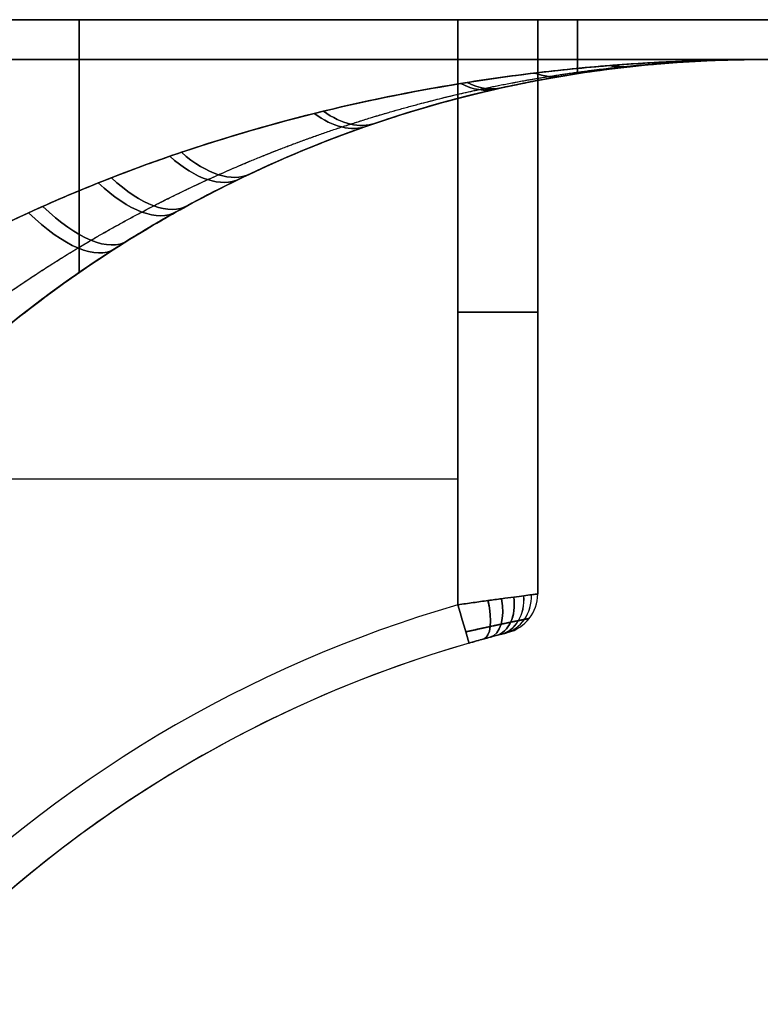
# Model space of a CAD drawing. Units: millimetres. Extents: x -371 to 320, y -4 to 1172.
# Drawn here: x 64 to 82, y 630 to 655 of the extents above; entities that cross this region are included whole.
import ezdxf

# ---------------------------------------------------------------- set-up
doc = ezdxf.new("R2010")
doc.units = ezdxf.units.MM
doc.header["$MEASUREMENT"] = 0
doc.layers.add('Predefinito', color=7, linetype='Continuous', true_color=0x000000)

# ---------------------------------------------------------------- blocks, each defined once
blk = doc.blocks.new('SpecchiaturaP00007732')
at = {"layer": 'Predefinito'}
for p, q in [((-103.198, 249, -41.198), (103.198, 249, -41.198)), ((103.198, 249, 41.198), (-103.198, 249, 41.198)), ((-7.206, 249, 10), (17.794, 249, 10)), ((-7.206, 249, -10), (17.794, 249, -10)), ((17.794, 249), (-7.206, 249)), ((-7.206, 249, -9), (14.794, 249, -9)), ((14.794, 249, 9), (-7.206, 249, 9)), ((16.794, 249), (-7.206, 249)), ((4.794, 249, -9), (4.794, 249, 9)), ((5.294, 249, 10), (5.294, 242.66, 10)), ((5.294, 249, -10), (5.294, 242.66, -10)), ((5.294, 249, 10), (5.294, 249, -10)), ((14.794, 249, -9), (14.794, 234.324, -9)), ((14.794, 249, 9), (14.794, 234.324, 9)), ((16.794, 249, -7), (16.794, 234.596, -7)), ((16.794, 249, 7), (16.794, 249, -7)), ((16.794, 234.596, 7), (16.794, 249, 7)), ((16.794, 249), (16.794, 234.596)), ((17.794, 247.648, -10), (17.794, 249, -10)), ((17.794, 249, 10), (17.794, 247.648, 10)), ((17.794, 249, -10), (17.794, 249, 10)), ((17.794, 249), (17.794, 247.648)), ((17.794, 248.324, -10), (17.794, 248.324, 10)), ((-103.198, 248, 41.198), (103.198, 248, 41.198)), ((103.198, 248, -41.198), (-103.198, 248, -41.198)), ((22.379, 248, 22.712), (-75.731, 248, 22.712)), ((-75.731, 248, -22.292), (22.379, 248, -22.292)), ((22.379, 248, 22.712), (22.379, 248, -22.292)), ((17.794, 247.648, -10), (17.794, 247.648, 10)), ((16.794, 241.798, 7), (16.794, 241.798, -7)), ((-7.206, 237.486, -9), (14.794, 237.486, -9)), ((-7.206, 237.486, 9), (14.794, 237.486, 9)), ((16.794, 234.596, -7), (16.794, 234.596, 7)), ((16.04, 233.627, 7), (16.04, 233.627, -7))]:
    blk.add_line(p, q, dxfattribs=at)
at = {"layer": 'Predefinito', "extrusion": (0, 1, 0)}
for centre, start, end in [((-14.794, 7, 249), 90, 180), ((-14.794, 7, 241.662), 90, 180), ((-14.794, -7, 241.662), 180, 270)]:
    blk.add_arc(centre, 2, start, end, dxfattribs=at)
at = {"layer": 'Predefinito', "extrusion": (-2.84217e-14, 1, 2.84217e-14)}
blk.add_arc((-14.794, -7, 249), 2, 180, 270, dxfattribs=at)
at = {"layer": 'Predefinito'}
for centre, radius, start, end in [((22.379, 218, 0.21), 30, 90, 98.7913), ((15.794, 234.596, 7), 1, 284.2809, 0), ((15.794, 234.596, -7), 1, 284.2809, 0), ((15.794, 234.596), 1, 284.2809, 0), ((23.687, 203.585, 9), 32, 106.1365, 135.6039), ((23.687, 203.585, -9), 32, 106.1365, 135.6039), ((23.687, 203.585), 31, 104.2809, 138.059), ((23.687, 203.585, 8), 31, 106.1365, 135.6039), ((23.687, 203.585, -8), 31, 106.1365, 135.6039), ((23.687, 203.585, -8), 31, 120.8702, 135.6039)]:
    blk.add_arc(centre, radius, start, end, dxfattribs=at)
at = {"layer": 'Predefinito', "extrusion": (0.839549, 0.093774, 0.53513)}
blk.add_arc((248.169, -7.706, 50.092), 4, 168.2101, 180, dxfattribs=at)
at = {"layer": 'Predefinito', "extrusion": (0.839631, 0.091908, -0.535324)}
blk.add_arc((248.27, 7.779, 49.491), 4, 180, 191.5564, dxfattribs=at)
at = {"layer": 'Predefinito', "extrusion": (-2.27934e-08, -1.04506e-08, 1)}
blk.add_arc((22.379, 218, 10), 30, 98.7913, 130.4711, dxfattribs=at)
at = {"layer": 'Predefinito', "extrusion": (3.50387e-07, 1.525e-07, 1)}
blk.add_arc((22.379, 218, -10), 30, 98.7913, 128.2493, dxfattribs=at)
at = {"layer": 'Predefinito', "extrusion": (0.836899, 0.14112, 0.528853)}
blk.add_arc((245.244, -14.627, 59.595), 4, 162.3153, 180, dxfattribs=at)
at = {"layer": 'Predefinito', "extrusion": (0.833102, 0.188811, 0.519896)}
blk.add_arc((241.662, -21.079, 69.128), 4, 156.4464, 180, dxfattribs=at)
at = {"layer": 'Predefinito', "extrusion": (0.833476, 0.184694, -0.520775)}
blk.add_arc((241.995, 20.904, 68.088), 4, 180, 203.0503, dxfattribs=at)
at = {"layer": 'Predefinito', "extrusion": (0.821576, 0.286382, 0.492949)}
blk.add_arc((232.486, -32.146, 88.546), 4, 144.7349, 180, dxfattribs=at)
at = {"layer": 'Predefinito', "extrusion": (0.822485, 0.280055, -0.495063)}
blk.add_arc((233.152, 31.895, 87.082), 4, 180, 214.5198, dxfattribs=at)
at = {"layer": 'Predefinito', "extrusion": (0.803334, 0.388904, 0.451007)}
blk.add_arc((220.465, -39.815, 108.879), 4, 132.9724, 180, dxfattribs=at)
at = {"layer": 'Predefinito', "extrusion": (0.805132, 0.380318, -0.455104)}
blk.add_arc((221.557, 39.728, 106.987), 4, 180, 226.0663, dxfattribs=at)
at = {"layer": 'Predefinito', "extrusion": (0.793313, 0.432681, -0.428301)}
blk.add_arc((214.669, 41.969, 117.364), 4, 180, 231.8581, dxfattribs=at)
at = {"layer": 'Predefinito', "extrusion": (0.790823, 0.442637, 0.422695)}
blk.add_arc((213.299, -41.853, 119.513), 4, 127.0599, 180, dxfattribs=at)
at = {"layer": 'Predefinito', "extrusion": (0.778963, 0.486073, -0.396169)}
blk.add_arc((207.1, 42.738, 127.928), 4, 180, 237.5891, dxfattribs=at)
at = {"layer": 'Predefinito', "extrusion": (0.775566, 0.497461, 0.388626)}
blk.add_arc((205.415, -42.299, 130.342), 4, 121.2111, 180, dxfattribs=at)
at = {"layer": 'Predefinito', "extrusion": (0.897679, 0.247881, 0.364318)}
blk.add_arc((221.935, -35.442, 68.841), 1, 180, 264.2553, dxfattribs=at)
at = {"layer": 'Predefinito', "extrusion": (0.897386, 0.247775, -0.365111)}
blk.add_arc((221.937, 35.499, 68.806), 1, 95.7565, 180, dxfattribs=at)
at = {"layer": 'Predefinito', "extrusion": (0.816297, 0.220541, 0.533873)}
blk.add_arc((222.36, -47.183, 60.051), 1, 180, 261.7924, dxfattribs=at)
at = {"layer": 'Predefinito', "extrusion": (0.701214, 0.185726, -0.688335)}
blk.add_arc((222.734, 57.236, 49.111), 1, 100.3324, 180, dxfattribs=at)
at = {"layer": 'Predefinito', "extrusion": (0.701713, 0.185871, 0.687786)}
blk.add_arc((222.733, -57.202, 49.156), 1, 180, 259.675, dxfattribs=at)
at = {"layer": 'Predefinito', "extrusion": (0.557905, 0.145353, 0.817077)}
blk.add_arc((223.036, -65.028, 36.627), 1, 179.9782, 257.9825, dxfattribs=at)
at = {"layer": 'Predefinito', "extrusion": (-0.556351, -0.144928, 0.818211)}
blk.add_arc((-223.039, 65.094, -36.496), 1, 359.9948, 77.968, dxfattribs=at)
at = {"layer": 'Predefinito', "extrusion": (0.387679, 0.099733, 0.916383)}
blk.add_arc((223.263, -70.461, 22.715), 1, 179.9556, 256.7349, dxfattribs=at)
at = {"layer": 'Predefinito', "extrusion": (-0.386894, -0.099527, 0.916737)}
blk.add_arc((-223.264, 70.479, -22.653), 1, 360, 76.7305, dxfattribs=at)
at = {"layer": 'Predefinito', "extrusion": (0.960603, 0.277926, 5.11912e-15)}
blk.add_arc((220.981, 8, 79.336), 1, 90, 180, dxfattribs=at)
at = {"layer": 'Predefinito', "extrusion": (0.960603, 0.277926, -2.55956e-14)}
blk.add_arc((220.981, -8, 79.336), 1, 180, 270, dxfattribs=at)
at = {"layer": 'Predefinito'}
for points, knots in [([(22.379, 248, 22.712), (21.119, 248, 22.135), (19.861, 247.95, 21.558), (17.976, 247.8, 20.7), (17.349, 247.737, 20.415), (16.102, 247.587, 19.853), (15.481, 247.499, 19.574), (13.628, 247.199, 18.748), (12.403, 246.949, 18.21), (9.972, 246.344, 17.168), (8.764, 245.988, 16.663), (6.963, 245.366, 15.941), (6.363, 245.142, 15.706), (5.182, 244.67, 15.255), (4.598, 244.42, 15.038), (2.87, 243.628, 14.419), (1.746, 243.044, 14.047), (0.377, 242.231, 13.65), (0.105, 242.065, 13.574), (-0.435, 241.723, 13.429), (-0.704, 241.547, 13.361), (-1.5, 241.011, 13.169), (-2.015, 240.64, 13.059), (-3.514, 239.489, 12.792), (-4.453, 238.669, 12.696), (-5.328, 237.79, 12.714)], [-32.359129, -32.359129, -32.359129, -32.359129, -28.314238, -28.314238, -26.291792, -26.291792, -24.269347, -24.269347, -20.224456, -20.224456, -16.179565, -16.179565, -14.157119, -14.157119, -12.134673, -12.134673, -8.089782, -8.089782, -7.07856, -7.07856, -6.067337, -6.067337, -4.044891, -4.044891, 0, 0, 0, 0]), ([(-4.9, 238.21, -12.294), (-4.017, 239.058, -12.312), (-3.077, 239.846, -12.435), (-1.584, 240.951, -12.73), (-1.073, 241.306, -12.847), (-0.023, 241.99, -13.115), (0.515, 242.319, -13.266), (2.139, 243.253, -13.754), (3.246, 243.813, -14.129), (4.946, 244.57, -14.746), (5.519, 244.809, -14.962), (6.678, 245.261, -15.409), (7.266, 245.474, -15.641), (9.039, 246.072, -16.357), (10.226, 246.414, -16.855), (12.613, 246.994, -17.882), (13.814, 247.233, -18.41), (16.232, 247.616, -19.489), (17.45, 247.76, -20.04), (19.908, 247.952, -21.16), (21.146, 248, -21.727), (22.379, 248, -22.292)], [0, 0, 0, 0, 3.964581, 3.964581, 5.946871, 5.946871, 7.929162, 7.929162, 11.893743, 11.893743, 13.876033, 13.876033, 15.858324, 15.858324, 19.822905, 19.822905, 23.787486, 23.787486, 27.752066, 27.752066, 31.716647, 31.716647, 31.716647, 31.716647]), ([(2.907, 240.822, 10), (3.007, 240.907, 10.045), (3.107, 240.991, 10.09), (4.173, 241.878, 10.581), (5.165, 242.6, 11.102), (6.69, 243.578, 11.969), (7.205, 243.887, 12.272), (8.248, 244.47, 12.903), (8.777, 244.746, 13.233), (10.366, 245.515, 14.244), (11.431, 245.954, 14.95), (13.577, 246.702, 16.409), (14.658, 247.011, 17.162), (16.293, 247.382, 18.319), (16.84, 247.49, 18.709), (17.941, 247.675, 19.497), (18.494, 247.753, 19.895), (20.157, 247.938, 21.097), (21.267, 248, 21.904), (22.379, 248, 22.712)], [7.6696, 7.6696, 7.6696, 7.6696, 8.089782, 8.089782, 12.134673, 12.134673, 14.157119, 14.157119, 16.179565, 16.179565, 20.224456, 20.224456, 24.269347, 24.269347, 26.291792, 26.291792, 28.314238, 28.314238, 32.359129, 32.359129, 32.359129, 32.359129]), ([(22.379, 248, -22.292), (21.585, 248, -21.715), (20.791, 247.969, -21.137), (19.204, 247.842, -19.987), (18.411, 247.747, -19.415), (16.829, 247.493, -18.279), (16.039, 247.334, -17.717), (14.465, 246.949, -16.609), (13.68, 246.723, -16.063), (12.12, 246.203, -14.996), (11.34, 245.908, -14.471), (9.79, 245.244, -13.455), (9.021, 244.876, -12.963), (7.501, 244.066, -12.026), (6.749, 243.622, -11.578), (5.263, 242.654, -10.741), (4.529, 242.13, -10.352), (3.806, 241.56, -10)], [-0.00003466, -0.00003466, -0.00003466, -0.00003466, 0.00292995, 0.00292995, 0.00589456, 0.00589456, 0.00885962, 0.00885962, 0.01182481, 0.01182481, 0.01477521, 0.01477521, 0.01772189, 0.01772189, 0.02068927, 0.02068927, 0.02365762, 0.02365762, 0.02365762, 0.02365762]), ([(22.379, 248, -22.292), (21.291, 248, -21.501), (20.199, 247.941, -20.707), (18.03, 247.703, -19.14), (16.955, 247.526, -18.368), (14.821, 247.053, -16.857), (13.762, 246.757, -16.117), (11.656, 246.04, -14.68), (10.609, 245.619, -13.983), (9.044, 244.88, -12.981), (8.525, 244.616, -12.655), (7.503, 244.058, -12.029), (6.997, 243.763, -11.728), (5.581, 242.88, -10.912), (4.684, 242.252, -10.428), (3.806, 241.56, -10)], [-31.716647, -31.716647, -31.716647, -31.716647, -27.752066, -27.752066, -23.787486, -23.787486, -19.822905, -19.822905, -15.858324, -15.858324, -13.876033, -13.876033, -11.893743, -11.893743, -8.262933, -8.262933, -8.262933, -8.262933]), ([(3.806, 241.56, -10), (2.759, 240.734, -10), (1.713, 239.907, -10), (-0.268, 238.134, -10), (-1.201, 237.187, -10), (-2.014, 236.111, -10)], [0, 0, 0, 0, 0.0039864, 0.0039864, 0.0079728, 0.0079728, 0.0079728, 0.0079728]), ([(3.806, 241.56, -10), (3.31, 241.169, -10), (2.792, 240.76, -10), (1.753, 239.914, -10), (1.236, 239.481, -10), (0.229, 238.579, -10), (-0.259, 238.114, -10), (-0.951, 237.387, -10), (-1.174, 237.139, -10), (-1.606, 236.634, -10), (-1.815, 236.375, -10), (-2.014, 236.111, -10)], [0, 0, 0, 0, 0.001989628, 0.001989628, 0.003987881, 0.003987881, 0.005980448, 0.005980448, 0.006976624, 0.006976624, 0.0079728, 0.0079728, 0.0079728, 0.0079728]), ([(14.794, 234.324, 9), (14.922, 234.342, 9), (15.05, 234.361, 8.988), (15.302, 234.396, 8.939), (15.426, 234.414, 8.902), (15.666, 234.447, 8.805), (15.781, 234.462, 8.744), (15.998, 234.492, 8.602), (16.101, 234.506, 8.52), (16.288, 234.53, 8.336), (16.373, 234.541, 8.235), (16.521, 234.561, 8.017), (16.585, 234.569, 7.9), (16.688, 234.582, 7.655), (16.727, 234.587, 7.528), (16.78, 234.594, 7.267), (16.794, 234.596, 7.134), (16.794, 234.596, 7)], [-0.003139976, -0.003139976, -0.003139976, -0.003139976, -0.002747704, -0.002747704, -0.002355428, -0.002355428, -0.001963033, -0.001963033, -0.001570578, -0.001570578, -0.001178052, -0.001178052, -0.000785395, -0.000785395, -0.000392787, -0.000392787, 0, 0, 0, 0]), ([(16.794, 234.596, -7), (16.794, 234.596, -7.134), (16.78, 234.594, -7.267), (16.727, 234.587, -7.527), (16.688, 234.582, -7.655), (16.585, 234.569, -7.9), (16.521, 234.561, -8.017), (16.373, 234.541, -8.235), (16.288, 234.53, -8.336), (16.101, 234.506, -8.52), (15.998, 234.492, -8.602), (15.781, 234.462, -8.744), (15.666, 234.447, -8.805), (15.426, 234.414, -8.902), (15.302, 234.396, -8.939), (15.05, 234.361, -8.988), (14.922, 234.342, -9), (14.794, 234.324, -9)], [-0.003138095, -0.003138095, -0.003138095, -0.003138095, -0.002745725, -0.002745725, -0.002353177, -0.002353177, -0.001960888, -0.001960888, -0.001568467, -0.001568467, -0.001176314, -0.001176314, -0.000784078, -0.000784078, -0.000392056, -0.000392056, 0, 0, 0, 0]), ([(15.072, 233.363, 8), (15.198, 233.4, 8), (15.324, 233.435, 7.974), (15.557, 233.5, 7.875), (15.666, 233.529, 7.8), (15.845, 233.576, 7.616), (15.918, 233.595, 7.505), (16.015, 233.62, 7.262), (16.04, 233.627, 7.132), (16.04, 233.627, 7)], [0, 0, 0, 0, 0.000393796, 0.000393796, 0.000786309, 0.000786309, 0.00117947, 0.00117947, 0.001574958, 0.001574958, 0.001574958, 0.001574958]), ([(16.04, 233.627, -7), (16.04, 233.627, -7.132), (16.014, 233.62, -7.262), (15.917, 233.595, -7.504), (15.846, 233.577, -7.615), (15.665, 233.529, -7.801), (15.558, 233.5, -7.875), (15.323, 233.435, -7.975), (15.198, 233.4, -8), (15.072, 233.363, -8)], [0, 0, 0, 0, 0.000395373, 0.000395373, 0.000790702, 0.000790702, 0.001185513, 0.001185513, 0.001582054, 0.001582054, 0.001582054, 0.001582054])]:
    blk.add_open_spline(points, degree=3, knots=knots, dxfattribs=at)
for points, weights, knots in [([(-3.009, 236.116, 11.561), (-2.274, 237.025, 11.469), (-1.469, 237.911, 11.501), (-0.153, 239.194, 11.706), (0.3, 239.61, 11.8), (1.005, 240.222, 11.976), (1.244, 240.422, 12.04), (1.725, 240.815, 12.179), (1.968, 241.007, 12.253), (3.184, 241.942, 12.646), (4.201, 242.636, 13.036), (5.785, 243.588, 13.712), (6.319, 243.889, 13.951), (7.404, 244.461, 14.454), (7.957, 244.733, 14.719), (9.616, 245.491, 15.538), (10.739, 245.932, 16.122), (13.006, 246.682, 17.339), (14.153, 246.995, 17.975), (15.893, 247.371, 18.957), (16.476, 247.481, 19.289), (17.647, 247.669, 19.96), (18.236, 247.748, 20.3), (20.007, 247.937, 21.326), (21.193, 248, 22.019), (22.379, 248, 22.712)], [0.851394809168, 0.860333830554, 0.869976256682, 0.884640119699, 0.889563811901, 0.896923434111, 0.899373874194, 0.904207899272, 0.906597670592, 0.918393544687, 0.927333983514, 0.939779029499, 0.943767775213, 0.951399886051, 0.955052405583, 0.965341369833, 0.971345795163, 0.981672910787, 0.985995911564, 0.991214603104, 0.992742900941, 0.99537218525, 0.996474388969, 0.999119060922, 0.999999236136, 1], [0, 0, 0, 0, 4.044891, 4.044891, 6.067337, 6.067337, 7.07856, 7.07856, 8.089782, 8.089782, 12.134673, 12.134673, 14.157119, 14.157119, 16.179565, 16.179565, 20.224456, 20.224456, 24.269347, 24.269347, 26.291792, 26.291792, 28.314238, 28.314238, 32.359129, 32.359129, 32.359129, 32.359129]), ([(-2.645, 236.557, -11.105), (-1.9, 237.443, -11.055), (-1.09, 238.303, -11.12), (0.226, 239.543, -11.363), (0.677, 239.944, -11.468), (1.608, 240.727, -11.72), (2.088, 241.107, -11.867), (3.539, 242.189, -12.358), (4.544, 242.856, -12.755), (6.103, 243.769, -13.433), (6.629, 244.057, -13.672), (7.695, 244.605, -14.172), (8.237, 244.865, -14.435), (9.871, 245.595, -15.249), (10.976, 246.018, -15.827), (13.202, 246.738, -17.027), (14.327, 247.038, -17.652), (16.594, 247.517, -18.933), (17.74, 247.698, -19.592), (20.051, 247.939, -20.932), (21.218, 248, -21.614), (22.379, 248, -22.292)], [0.855762703842, 0.864791907447, 0.874355832139, 0.888753576351, 0.893563639634, 0.903113222193, 0.907838437351, 0.92156154643, 0.930189557693, 0.942169718427, 0.946003879508, 0.953332239371, 0.956833580042, 0.966750627395, 0.972525273782, 0.982443436519, 0.986587118557, 0.993250049855, 0.995769509185, 0.999149535886, 1.00000222145, 1], [0, 0, 0, 0, 3.964581, 3.964581, 5.946871, 5.946871, 7.929162, 7.929162, 11.893743, 11.893743, 13.876033, 13.876033, 15.858324, 15.858324, 19.822905, 19.822905, 23.787486, 23.787486, 27.752066, 27.752066, 31.716647, 31.716647, 31.716647, 31.716647]), ([(16.583, 233.982, 7), (16.583, 233.982, 7.217), (16.541, 233.974, 7.436), (16.421, 233.95, 7.737), (16.372, 233.94, 7.833), (16.257, 233.917, 8.015), (16.19, 233.903, 8.101), (15.97, 233.858, 8.334), (15.794, 233.822, 8.461), (15.412, 233.739, 8.641), (15.201, 233.693, 8.695), (14.99, 233.645, 8.707)], [0.894758771522, 0.894763871483, 0.893845893917, 0.891129402304, 0.890011082824, 0.887310831097, 0.88572631146, 0.880405804107, 0.87596683524, 0.865754658099, 0.859856635874, 0.85355339105], [0, 0, 0, 0, 0.793148, 0.793148, 1.189722, 1.189722, 1.586296, 1.586296, 2.379444, 2.379444, 3.172591, 3.172591, 3.172591, 3.172591]), ([(14.99, 233.644, -8.707), (15.201, 233.692, -8.694), (15.409, 233.738, -8.642), (15.699, 233.801, -8.506), (15.789, 233.82, -8.452), (15.961, 233.856, -8.328), (16.043, 233.873, -8.257), (16.189, 233.903, -8.101), (16.255, 233.916, -8.017), (16.371, 233.94, -7.836), (16.421, 233.95, -7.738), (16.54, 233.973, -7.438), (16.583, 233.982, -7.22), (16.583, 233.982, -7)], [0.853553446928, 0.859857269373, 0.865678675651, 0.873399913818, 0.87576516972, 0.880131940199, 0.882151573961, 0.885713065237, 0.887268744654, 0.889973617133, 0.891119262907, 0.893830841734, 0.894757619231, 0.894758811677], [0, 0, 0, 0, 0.792256, 0.792256, 1.188384, 1.188384, 1.584512, 1.584512, 1.98064, 1.98064, 2.376768, 2.376768, 3.169024, 3.169024, 3.169024, 3.169024])]:
    blk.add_rational_spline(points, weights, degree=3, knots=knots, dxfattribs=at)
blk = doc.blocks.new('P00007732')
at = {"layer": 'Predefinito'}
for p, q in [((-103.198, 249, 41.198), (103.198, 249, 41.198)), ((103.198, 249, -41.198), (-103.198, 249, -41.198)), ((-7.206, 249, -9), (14.794, 249, -9)), ((14.794, 249, 9), (-7.206, 249, 9)), ((-7.206, 249), (16.794, 249)), ((17.794, 249, -10), (-7.206, 249, -10)), ((17.794, 249, 10), (-7.206, 249, 10)), ((-7.206, 249), (17.794, 249)), ((4.794, 249, 9), (4.794, 249, -9)), ((5.294, 242.66, -10), (5.294, 249, -10)), ((5.294, 242.66, 10), (5.294, 249, 10)), ((5.294, 249, -10), (5.294, 249, 10)), ((14.794, 234.324, 9), (14.794, 249, 9)), ((14.794, 234.324, -9), (14.794, 249, -9)), ((16.794, 234.596, 7), (16.794, 249, 7)), ((16.794, 249, -7), (16.794, 234.596, -7)), ((16.794, 249, 7), (16.794, 249, -7)), ((16.794, 234.596), (16.794, 249)), ((17.794, 249, 10), (17.794, 247.648, 10)), ((17.794, 249, -10), (17.794, 249, 10)), ((17.794, 247.648, -10), (17.794, 249, -10)), ((17.794, 247.648), (17.794, 249)), ((17.794, 248.324, 10), (17.794, 248.324, -10)), ((103.198, 248, -41.198), (-103.198, 248, -41.198)), ((-103.198, 248, 41.198), (103.198, 248, 41.198)), ((22.379, 248, 22.292), (-75.731, 248, 22.292)), ((-75.731, 248, -22.712), (22.379, 248, -22.712)), ((22.379, 248, 22.292), (22.379, 248, -22.712)), ((22.379, 248), (113.198, 248)), ((17.794, 247.648, -10), (17.794, 247.648, 10)), ((16.794, 241.798, -7), (16.794, 241.798, 7)), ((-7.206, 237.486, 9), (14.794, 237.486, 9)), ((-7.206, 237.486, -9), (14.794, 237.486, -9)), ((16.794, 234.596, -7), (16.794, 234.596, 7)), ((16.04, 233.627, 7), (16.04, 233.627, -7))]:
    blk.add_line(p, q, dxfattribs=at)
at = {"layer": 'Predefinito', "extrusion": (0, 1, 0)}
for centre, start, end in [((-14.794, -7, 249), 180, 270), ((-14.794, -7, 241.662), 180, 270), ((-14.794, 7, 241.662), 90, 180)]:
    blk.add_arc(centre, 2, start, end, dxfattribs=at)
at = {"layer": 'Predefinito', "extrusion": (-2.84217e-14, 1, -2.84217e-14)}
blk.add_arc((-14.794, 7, 249), 2, 90, 180, dxfattribs=at)
at = {"layer": 'Predefinito'}
for centre, radius, start, end in [((22.379, 218, -0.21), 30, 90, 98.7913), ((15.794, 234.596, -7), 1, 284.2809, 0), ((15.794, 234.596, 7), 1, 284.2809, 0), ((15.794, 234.596), 1, 284.2809, 0), ((23.687, 203.585, -9), 32, 106.1365, 135.6039), ((23.687, 203.585, 9), 32, 106.1365, 135.6039), ((23.687, 203.585), 31, 104.2809, 138.059), ((23.687, 203.585, 8), 31, 106.1365, 135.6039), ((23.687, 203.585, -8), 31, 106.1365, 135.6039), ((23.687, 203.585, 8), 31, 120.8702, 135.6039)]:
    blk.add_arc(centre, radius, start, end, dxfattribs=at)
at = {"layer": 'Predefinito', "extrusion": (0.839549, 0.093774, -0.53513)}
blk.add_arc((248.169, 7.706, 50.092), 4, 180, 191.7899, dxfattribs=at)
at = {"layer": 'Predefinito', "extrusion": (0.839631, 0.091908, 0.535324)}
blk.add_arc((248.27, -7.779, 49.491), 4, 168.4436, 180, dxfattribs=at)
at = {"layer": 'Predefinito', "extrusion": (2.27934e-08, 1.04506e-08, 1)}
blk.add_arc((22.379, 218, -10), 30, 98.7913, 130.4711, dxfattribs=at)
at = {"layer": 'Predefinito', "extrusion": (-3.50387e-07, -1.525e-07, 1)}
blk.add_arc((22.379, 218, 10), 30, 98.7913, 128.2493, dxfattribs=at)
at = {"layer": 'Predefinito', "extrusion": (0.836899, 0.14112, -0.528853)}
blk.add_arc((245.244, 14.627, 59.595), 4, 180, 197.6847, dxfattribs=at)
at = {"layer": 'Predefinito', "extrusion": (0.833102, 0.188811, -0.519896)}
blk.add_arc((241.662, 21.079, 69.128), 4, 180, 203.5536, dxfattribs=at)
at = {"layer": 'Predefinito', "extrusion": (0.833476, 0.184694, 0.520775)}
blk.add_arc((241.995, -20.904, 68.088), 4, 156.9497, 180, dxfattribs=at)
at = {"layer": 'Predefinito', "extrusion": (0.821576, 0.286382, -0.492949)}
blk.add_arc((232.486, 32.146, 88.546), 4, 180, 215.2651, dxfattribs=at)
at = {"layer": 'Predefinito', "extrusion": (0.822485, 0.280055, 0.495063)}
blk.add_arc((233.152, -31.895, 87.082), 4, 145.4802, 180, dxfattribs=at)
at = {"layer": 'Predefinito', "extrusion": (0.803334, 0.388904, -0.451007)}
blk.add_arc((220.465, 39.815, 108.879), 4, 180, 227.0276, dxfattribs=at)
at = {"layer": 'Predefinito', "extrusion": (0.805132, 0.380318, 0.455104)}
blk.add_arc((221.557, -39.728, 106.987), 4, 133.9337, 180, dxfattribs=at)
at = {"layer": 'Predefinito', "extrusion": (0.793313, 0.432681, 0.428301)}
blk.add_arc((214.669, -41.969, 117.364), 4, 128.1419, 180, dxfattribs=at)
at = {"layer": 'Predefinito', "extrusion": (0.790823, 0.442637, -0.422695)}
blk.add_arc((213.299, 41.853, 119.513), 4, 180, 232.9401, dxfattribs=at)
at = {"layer": 'Predefinito', "extrusion": (0.778963, 0.486073, 0.396169)}
blk.add_arc((207.1, -42.738, 127.928), 4, 122.4109, 180, dxfattribs=at)
at = {"layer": 'Predefinito', "extrusion": (0.775566, 0.497461, -0.388626)}
blk.add_arc((205.415, 42.299, 130.342), 4, 180, 238.7889, dxfattribs=at)
at = {"layer": 'Predefinito', "extrusion": (0.897679, 0.247881, -0.364318)}
blk.add_arc((221.935, 35.442, 68.841), 1, 95.7447, 180, dxfattribs=at)
at = {"layer": 'Predefinito', "extrusion": (0.897386, 0.247775, 0.365111)}
blk.add_arc((221.937, -35.499, 68.806), 1, 180, 264.2435, dxfattribs=at)
at = {"layer": 'Predefinito', "extrusion": (0.816297, 0.220541, -0.533873)}
blk.add_arc((222.36, 47.183, 60.051), 1, 98.2076, 180, dxfattribs=at)
at = {"layer": 'Predefinito', "extrusion": (0.701214, 0.185726, 0.688335)}
blk.add_arc((222.734, -57.236, 49.111), 1, 180, 259.6676, dxfattribs=at)
at = {"layer": 'Predefinito', "extrusion": (0.701713, 0.185871, -0.687786)}
blk.add_arc((222.733, 57.202, 49.156), 1, 100.325, 180, dxfattribs=at)
at = {"layer": 'Predefinito', "extrusion": (-0.557905, -0.145353, 0.817077)}
blk.add_arc((-223.036, 65.028, -36.627), 1, 359.9782, 77.9825, dxfattribs=at)
at = {"layer": 'Predefinito', "extrusion": (0.556351, 0.144928, 0.818211)}
blk.add_arc((223.039, -65.094, 36.496), 1, 179.9948, 257.968, dxfattribs=at)
at = {"layer": 'Predefinito', "extrusion": (-0.387679, -0.099733, 0.916383)}
blk.add_arc((-223.263, 70.461, -22.715), 1, 359.9556, 76.7349, dxfattribs=at)
at = {"layer": 'Predefinito', "extrusion": (0.386894, 0.099527, 0.916737)}
blk.add_arc((223.264, -70.479, 22.653), 1, 180, 256.7305, dxfattribs=at)
at = {"layer": 'Predefinito', "extrusion": (0.960603, 0.277926, 8.91205e-15)}
blk.add_arc((220.981, -8, 79.336), 1, 180, 270, dxfattribs=at)
at = {"layer": 'Predefinito', "extrusion": (0.960603, 0.277926, 1.53574e-14)}
blk.add_arc((220.981, 8, 79.336), 1, 90, 180, dxfattribs=at)
at = {"layer": 'Predefinito'}
for points, knots in [([(-5.328, 237.79, -12.714), (-4.453, 238.669, -12.696), (-3.514, 239.489, -12.792), (-2.015, 240.64, -13.059), (-1.5, 241.011, -13.169), (-0.704, 241.547, -13.361), (-0.435, 241.723, -13.429), (0.105, 242.065, -13.574), (0.377, 242.231, -13.65), (1.746, 243.044, -14.047), (2.87, 243.628, -14.419), (4.598, 244.42, -15.038), (5.182, 244.67, -15.255), (6.363, 245.142, -15.706), (6.963, 245.366, -15.941), (8.764, 245.988, -16.663), (9.972, 246.344, -17.168), (12.403, 246.949, -18.21), (13.628, 247.199, -18.748), (15.481, 247.499, -19.574), (16.102, 247.587, -19.853), (17.349, 247.737, -20.415), (17.976, 247.8, -20.7), (19.861, 247.95, -21.558), (21.119, 248, -22.135), (22.379, 248, -22.712)], [0, 0, 0, 0, 4.044891, 4.044891, 6.067337, 6.067337, 7.07856, 7.07856, 8.089782, 8.089782, 12.134673, 12.134673, 14.157119, 14.157119, 16.179565, 16.179565, 20.224456, 20.224456, 24.269347, 24.269347, 26.291792, 26.291792, 28.314238, 28.314238, 32.359129, 32.359129, 32.359129, 32.359129]), ([(22.379, 248, 22.292), (21.146, 248, 21.727), (19.908, 247.952, 21.16), (17.45, 247.76, 20.04), (16.232, 247.616, 19.489), (13.814, 247.233, 18.41), (12.613, 246.994, 17.882), (10.226, 246.414, 16.855), (9.039, 246.072, 16.357), (7.266, 245.474, 15.641), (6.678, 245.261, 15.409), (5.519, 244.809, 14.962), (4.946, 244.57, 14.746), (3.246, 243.813, 14.129), (2.139, 243.253, 13.754), (0.515, 242.319, 13.266), (-0.023, 241.99, 13.115), (-1.073, 241.306, 12.847), (-1.584, 240.951, 12.73), (-3.077, 239.846, 12.435), (-4.017, 239.058, 12.312), (-4.9, 238.21, 12.294)], [-31.716647, -31.716647, -31.716647, -31.716647, -27.752066, -27.752066, -23.787486, -23.787486, -19.822905, -19.822905, -15.858324, -15.858324, -13.876033, -13.876033, -11.893743, -11.893743, -7.929162, -7.929162, -5.946871, -5.946871, -3.964581, -3.964581, 0, 0, 0, 0]), ([(22.379, 248, -22.712), (21.267, 248, -21.904), (20.157, 247.938, -21.097), (18.494, 247.753, -19.895), (17.941, 247.675, -19.497), (16.84, 247.49, -18.709), (16.293, 247.382, -18.319), (14.658, 247.011, -17.162), (13.577, 246.702, -16.409), (11.431, 245.954, -14.95), (10.366, 245.515, -14.244), (8.777, 244.746, -13.233), (8.248, 244.47, -12.903), (7.205, 243.887, -12.272), (6.69, 243.578, -11.969), (5.165, 242.6, -11.102), (4.173, 241.878, -10.581), (3.107, 240.991, -10.09), (3.007, 240.907, -10.045), (2.907, 240.822, -10)], [-32.359129, -32.359129, -32.359129, -32.359129, -28.314238, -28.314238, -26.291792, -26.291792, -24.269347, -24.269347, -20.224456, -20.224456, -16.179565, -16.179565, -14.157119, -14.157119, -12.134673, -12.134673, -8.089782, -8.089782, -7.6696, -7.6696, -7.6696, -7.6696]), ([(3.806, 241.56, 10), (4.529, 242.129, 10.352), (5.262, 242.654, 10.74), (6.748, 243.622, 11.577), (7.501, 244.065, 12.025), (9.022, 244.876, 12.963), (9.792, 245.245, 13.456), (11.342, 245.909, 14.472), (12.121, 246.204, 14.996), (13.68, 246.723, 16.063), (14.465, 246.949, 16.609), (16.039, 247.334, 17.717), (16.828, 247.493, 18.279), (18.411, 247.747, 19.415), (19.204, 247.842, 19.987), (20.791, 247.969, 21.137), (21.585, 248, 21.715), (22.379, 248, 22.292)], [-0.02365762, -0.02365762, -0.02365762, -0.02365762, -0.02069116, -0.02069116, -0.01772186, -0.01772186, -0.01477182, -0.01477182, -0.01182479, -0.01182479, -0.00885986, -0.00885986, -0.00589456, -0.00589456, -0.00292998, -0.00292998, 0.00003466, 0.00003466, 0.00003466, 0.00003466]), ([(3.806, 241.56, 10), (4.684, 242.252, 10.428), (5.581, 242.88, 10.912), (6.997, 243.763, 11.728), (7.503, 244.058, 12.029), (8.525, 244.616, 12.655), (9.044, 244.88, 12.981), (10.609, 245.619, 13.983), (11.656, 246.04, 14.68), (13.762, 246.757, 16.117), (14.821, 247.053, 16.857), (16.955, 247.526, 18.368), (18.03, 247.703, 19.14), (20.199, 247.941, 20.707), (21.291, 248, 21.501), (22.379, 248, 22.292)], [8.262933, 8.262933, 8.262933, 8.262933, 11.893743, 11.893743, 13.876033, 13.876033, 15.858324, 15.858324, 19.822905, 19.822905, 23.787486, 23.787486, 27.752066, 27.752066, 31.716647, 31.716647, 31.716647, 31.716647]), ([(-2.014, 236.111, 10), (-1.201, 237.187, 10), (-0.268, 238.134, 10), (1.713, 239.907, 10), (2.759, 240.734, 10), (3.806, 241.56, 10)], [-0.0079728, -0.0079728, -0.0079728, -0.0079728, -0.0039864, -0.0039864, 0, 0, 0, 0]), ([(-2.014, 236.111, 10), (-1.815, 236.376, 10), (-1.606, 236.634, 10), (-1.174, 237.14, 10), (-0.95, 237.387, 10), (-0.259, 238.114, 10), (0.229, 238.579, 10), (1.236, 239.481, 10), (1.753, 239.914, 10), (2.792, 240.76, 10), (3.31, 241.169, 10), (3.806, 241.56, 10)], [-0.0079728, -0.0079728, -0.0079728, -0.0079728, -0.006976286, -0.006976286, -0.005980121, -0.005980121, -0.003987911, -0.003987911, -0.001989567, -0.001989567, 0, 0, 0, 0]), ([(16.794, 234.596, -7), (16.794, 234.596, -7.134), (16.78, 234.594, -7.267), (16.727, 234.587, -7.527), (16.688, 234.582, -7.655), (16.585, 234.569, -7.9), (16.521, 234.561, -8.017), (16.373, 234.541, -8.235), (16.288, 234.53, -8.336), (16.101, 234.506, -8.52), (15.998, 234.492, -8.602), (15.781, 234.462, -8.744), (15.666, 234.447, -8.805), (15.426, 234.414, -8.902), (15.302, 234.396, -8.939), (15.05, 234.361, -8.988), (14.922, 234.342, -9), (14.794, 234.324, -9)], [0, 0, 0, 0, 0.000392603, 0.000392603, 0.00078538, 0.00078538, 0.001177908, 0.001177908, 0.001570564, 0.001570564, 0.001962954, 0.001962954, 0.002355425, 0.002355425, 0.002747684, 0.002747684, 0.003139976, 0.003139976, 0.003139976, 0.003139976]), ([(14.794, 234.324, 9), (15.05, 234.361, 9), (15.306, 234.397, 8.951), (15.666, 234.447, 8.804), (15.78, 234.462, 8.745), (15.997, 234.492, 8.603), (16.1, 234.505, 8.52), (16.287, 234.53, 8.337), (16.371, 234.541, 8.237), (16.52, 234.561, 8.019), (16.584, 234.569, 7.901), (16.739, 234.589, 7.536), (16.794, 234.596, 7.27), (16.794, 234.596, 7)], [0, 0, 0, 0, 0.000784524, 0.000784524, 0.001176786, 0.001176786, 0.001569047, 0.001569047, 0.001961309, 0.001961309, 0.002353571, 0.002353571, 0.003138095, 0.003138095, 0.003138095, 0.003138095]), ([(15.072, 233.363, 8), (15.198, 233.4, 8), (15.323, 233.435, 7.975), (15.558, 233.5, 7.875), (15.665, 233.529, 7.801), (15.846, 233.577, 7.616), (15.917, 233.595, 7.504), (16.014, 233.62, 7.262), (16.04, 233.627, 7.132), (16.04, 233.627, 7)], [-0.001582054, -0.001582054, -0.001582054, -0.001582054, -0.001185513, -0.001185513, -0.000790962, -0.000790962, -0.000395607, -0.000395607, 0, 0, 0, 0]), ([(16.04, 233.627, -7), (16.04, 233.627, -7.132), (16.015, 233.62, -7.262), (15.918, 233.595, -7.505), (15.845, 233.576, -7.616), (15.666, 233.529, -7.8), (15.557, 233.5, -7.875), (15.324, 233.435, -7.974), (15.198, 233.4, -8), (15.072, 233.363, -8)], [-0.001574958, -0.001574958, -0.001574958, -0.001574958, -0.00117947, -0.00117947, -0.000786308, -0.000786308, -0.000393796, -0.000393796, 0, 0, 0, 0])]:
    blk.add_open_spline(points, degree=3, knots=knots, dxfattribs=at)
for points, weights, knots in [([(-3.009, 236.116, -11.561), (-2.274, 237.025, -11.469), (-1.469, 237.911, -11.501), (-0.153, 239.194, -11.706), (0.3, 239.61, -11.8), (1.005, 240.222, -11.976), (1.244, 240.422, -12.04), (1.725, 240.815, -12.179), (1.968, 241.007, -12.253), (3.184, 241.942, -12.646), (4.201, 242.636, -13.036), (5.785, 243.588, -13.712), (6.319, 243.889, -13.951), (7.404, 244.461, -14.454), (7.957, 244.733, -14.719), (9.616, 245.491, -15.538), (10.739, 245.932, -16.122), (13.006, 246.682, -17.339), (14.153, 246.995, -17.975), (15.893, 247.371, -18.957), (16.476, 247.481, -19.289), (17.647, 247.669, -19.96), (18.236, 247.748, -20.3), (20.007, 247.937, -21.326), (21.193, 248, -22.019), (22.379, 248, -22.712)], [0.851394809168, 0.860333830554, 0.869976256682, 0.884640119699, 0.889563811901, 0.896923434111, 0.899373874194, 0.904207899272, 0.906597670592, 0.918393544687, 0.927333983514, 0.939779029499, 0.943767775213, 0.951399886051, 0.955052405583, 0.965341369833, 0.971345795163, 0.981672910787, 0.985995911564, 0.991214603104, 0.992742900941, 0.99537218525, 0.996474388969, 0.999119060922, 0.999999236136, 1], [0, 0, 0, 0, 4.044891, 4.044891, 6.067337, 6.067337, 7.07856, 7.07856, 8.089782, 8.089782, 12.134673, 12.134673, 14.157119, 14.157119, 16.179565, 16.179565, 20.224456, 20.224456, 24.269347, 24.269347, 26.291792, 26.291792, 28.314238, 28.314238, 32.359129, 32.359129, 32.359129, 32.359129]), ([(-2.645, 236.557, 11.105), (-1.9, 237.443, 11.055), (-1.09, 238.303, 11.12), (0.226, 239.543, 11.363), (0.677, 239.944, 11.468), (1.608, 240.727, 11.72), (2.088, 241.107, 11.867), (3.539, 242.189, 12.358), (4.544, 242.856, 12.755), (6.103, 243.769, 13.433), (6.629, 244.057, 13.672), (7.695, 244.605, 14.172), (8.237, 244.865, 14.435), (9.871, 245.595, 15.249), (10.976, 246.018, 15.827), (13.202, 246.738, 17.027), (14.327, 247.038, 17.652), (16.594, 247.517, 18.933), (17.74, 247.698, 19.592), (20.051, 247.939, 20.932), (21.218, 248, 21.614), (22.379, 248, 22.292)], [0.855762703842, 0.864791907447, 0.874355832139, 0.888753576351, 0.893563639634, 0.903113222193, 0.907838437351, 0.92156154643, 0.930189557693, 0.942169718427, 0.946003879508, 0.953332239371, 0.956833580042, 0.966750627395, 0.972525273782, 0.982443436519, 0.986587118557, 0.993250049855, 0.995769509185, 0.999149535886, 1.00000222145, 1], [0, 0, 0, 0, 3.964581, 3.964581, 5.946871, 5.946871, 7.929162, 7.929162, 11.893743, 11.893743, 13.876033, 13.876033, 15.858324, 15.858324, 19.822905, 19.822905, 23.787486, 23.787486, 27.752066, 27.752066, 31.716647, 31.716647, 31.716647, 31.716647]), ([(16.583, 233.982, -7), (16.583, 233.982, -7.217), (16.541, 233.974, -7.436), (16.421, 233.95, -7.737), (16.372, 233.94, -7.833), (16.257, 233.917, -8.015), (16.19, 233.903, -8.101), (15.97, 233.858, -8.334), (15.794, 233.822, -8.461), (15.412, 233.739, -8.641), (15.201, 233.693, -8.695), (14.99, 233.645, -8.707)], [0.894758771522, 0.894763871483, 0.893845893917, 0.891129402304, 0.890011082824, 0.887310831097, 0.88572631146, 0.880405804107, 0.87596683524, 0.865754658099, 0.859856635874, 0.85355339105], [0, 0, 0, 0, 0.793148, 0.793148, 1.189722, 1.189722, 1.586296, 1.586296, 2.379444, 2.379444, 3.172591, 3.172591, 3.172591, 3.172591]), ([(14.99, 233.644, 8.707), (15.201, 233.692, 8.694), (15.409, 233.738, 8.642), (15.699, 233.801, 8.506), (15.789, 233.82, 8.452), (15.961, 233.856, 8.328), (16.043, 233.873, 8.257), (16.189, 233.903, 8.101), (16.255, 233.916, 8.017), (16.371, 233.94, 7.836), (16.421, 233.95, 7.738), (16.54, 233.973, 7.438), (16.583, 233.982, 7.22), (16.583, 233.982, 7)], [0.85355344776, 0.859857270169, 0.865678676414, 0.873399914537, 0.875765170425, 0.880131940879, 0.88215157463, 0.885713065886, 0.887268745294, 0.889973617758, 0.891119263526, 0.893830842337, 0.894757619829, 0.894758812275], [0, 0, 0, 0, 0.792256, 0.792256, 1.188384, 1.188384, 1.584512, 1.584512, 1.98064, 1.98064, 2.376768, 2.376768, 3.169024, 3.169024, 3.169024, 3.169024])]:
    blk.add_rational_spline(points, weights, degree=3, knots=knots, dxfattribs=at)
blk = doc.blocks.new('4OFFICEOF9')
at = {"layer": 'Predefinito'}
for name, p in [('SpecchiaturaP00007732', (60, 406, -280)), ('P00007732', (60, 406, 280))]:
    blk.add_blockref(name, p, dxfattribs=at)

msp = doc.modelspace()

# ---------------------------------------------------------------- block references
at = {"layer": 'Predefinito'}
msp.add_blockref('4OFFICEOF9', (0, 0), dxfattribs=at)

doc.saveas('drawing.dxf')
